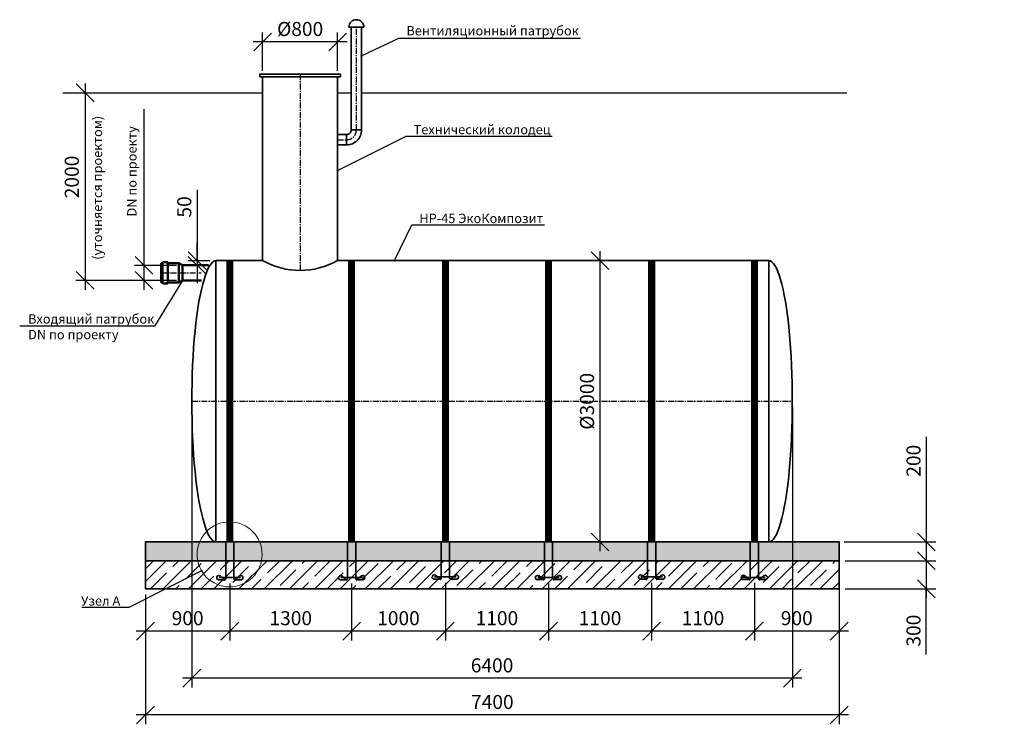
# Model space of a CAD drawing. Units: millimetres. Extents: x 137958 to 293361, y -88352 to -71260.
# Drawn here: x 138215 to 148717, y -88211 to -80696 of the extents above; entities that cross this region are included whole.
import ezdxf
from ezdxf import colors
from ezdxf.entities.mleader import LeaderData, LeaderLine
from ezdxf.math import Vec2, Vec3

# ---------------------------------------------------------------- set-up
doc = ezdxf.new("R2010")
doc.units = ezdxf.units.MM
doc.linetypes.add('осеваяX2', pattern=[101.6, 63.5, -12.7, 12.7, -12.7])
for name, color, linetype, lineweight in [('Вход', 34, 'Continuous', 50), ('Корпус', 250, 'Continuous', 35), ('Ремни', 92, 'Continuous', 50), ('Самотек', 32, 'Continuous', 50)]:
    doc.layers.add(name, color=color, linetype=linetype, lineweight=lineweight)
doc.layers.add('Оси', color=1, linetype='осеваяX2')
doc.layers.add('Размеры', color=72, linetype='Continuous')
doc.styles.add('GOST 2.304', font='CS_Gost2304.shx')
doc.styles.add('SPDS', font='spds.shx')
doc.linetypes.add('Земля', pattern='A,1,[130,ltypeshp.shx,S=2,R=135,X=0,Y=-1.414214],1.5,[130,ltypeshp.shx,S=2,R=135,X=0,Y=-1.414214],1.5,[130,ltypeshp.shx,S=2,R=135,X=0,Y=-1.414214],10', length=14)
doc.dimstyles.new('SPDS', dxfattribs={"dimscale": 100, "dimtxt": 1.5, "dimasz": 2.5, "dimexe": 1.25, "dimexo": 0.625, "dimtad": 1, "dimdec": 0, "dimrnd": 10, "dimtxsty": 'GOST 2.304', "dimblk": 'OBLIQUE', "dimcen": 2.5, "dimdle": 2, "dimadec": 0, "dimazin": 2, "dimtfac": 0.75, "dimtdec": 0, "dimtmove": 1, "dimatfit": 3, "dimfxl": 1, "dimtolj": 1, "dimarcsym": 1})

# ---------------------------------------------------------------- blocks, each defined once
blk = doc.blocks.new('_Oblique')
at = {"color": 0, "linetype": 'ByBlock', "lineweight": -2}
blk.add_line((-0.5, -0.5), (0.5, 0.5), dxfattribs=at)
blk = doc.blocks.new('*D41')
at = {"color": 0, "lineweight": -2, "transparency": 16777216}
for p, q in [((140107, -82509), (140107, -83266)), ((140107, -83266), (140107, -83076)), ((140243, -83266), (140007, -83266)), ((140107, -83266), (140107, -83316)), ((140107, -83266), (140107, -83316)), ((140143, -83316), (140007, -83316)), ((140107, -83316), (140107, -83506))]:
    blk.add_line(p, q, dxfattribs=at)
at = {"layer": 'Defpoints', "color": 0, "transparency": 16777216}
for p in [(140306, -83266), (140107, -83316), (140206, -83316)]:
    blk.add_point(p, dxfattribs=at)
at = {"color": 0, "lineweight": -2, "transparency": 16777216, "xscale": 190, "yscale": 190, "zscale": 190}
for p, rotation in [((140107, -83266), 270), ((140107, -83316), 90)]:
    blk.add_blockref('_Oblique', p, dxfattribs=dict(at, rotation=rotation))
at = {"color": 0, "transparency": 16777216, "insert": (139970, -82693), "char_height": 150, "attachment_point": 5, "rotation": 90, "style": 'GOST 2.304'}
blk.add_mtext('\\A1;50', dxfattribs=at)
blk = doc.blocks.new('кр')
at = {"color": 7, "lineweight": 35}
for p, q in [((88036, -107085), (88036, -106693)), ((88124, -107085), (88124, -106693)), ((88024, -107095), (87958, -107095)), ((87965, -107072), (88195, -107072)), ((88032, -107102), (87975, -107052)), ((88128, -107102), (88185, -107052)), ((88136, -107095), (88202, -107095))]:
    blk.add_line(p, q, dxfattribs=at)
for centre, radius, start, end in [((87963, -107073), 23.4, 60.5794, 257.1069), ((88026, -107085), 10.3, 259.5636, 0), ((88134, -107085), 10.2, 179.5536, 280.6322), ((88197, -107073), 23.4, 282.8931, 119.4206)]:
    blk.add_arc(centre, radius, start, end, dxfattribs=at)
blk = doc.blocks.new('*D42')
at = {"color": 0, "lineweight": -2, "transparency": 16777216}
for p, q in [((140806, -81243), (140806, -80833)), ((141606, -81243), (141606, -80833)), ((141706, -80933), (140706, -80933))]:
    blk.add_line(p, q, dxfattribs=at)
at = {"layer": 'Defpoints', "color": 0, "transparency": 16777216}
for p in [(140806, -80933), (140806, -81306, 8), (141606, -81306, 8)]:
    blk.add_point(p, dxfattribs=at)
at = {"color": 0, "lineweight": -2, "transparency": 16777216, "xscale": 190, "yscale": 190, "zscale": 190, "rotation": 180}
blk.add_blockref('_Oblique', (140806, -80933), dxfattribs=at)
at = {"color": 0, "lineweight": -2, "transparency": 16777216, "xscale": 190, "yscale": 190, "zscale": 190}
blk.add_blockref('_Oblique', (141606, -80933), dxfattribs=at)
at = {"color": 0, "transparency": 16777216, "insert": (141206, -80795), "char_height": 150, "attachment_point": 5, "style": 'GOST 2.304'}
blk.add_mtext('\\A1;%%c800', dxfattribs=at)
blk = doc.blocks.new('*D43')
at = {"color": 0, "lineweight": -2, "transparency": 16777216}
for p, q in [((144404, -83166), (144404, -86366)), ((144681, -83266), (144304, -83266)), ((144697, -86266), (144304, -86266))]:
    blk.add_line(p, q, dxfattribs=at)
at = {"layer": 'Defpoints', "color": 0, "transparency": 16777216}
for p in [(144744, -83266), (144404, -86266), (144759, -86266)]:
    blk.add_point(p, dxfattribs=at)
at = {"color": 0, "lineweight": -2, "transparency": 16777216, "xscale": 190, "yscale": 190, "zscale": 190}
for p, rotation in [((144404, -83266), 90), ((144404, -86266), 270)]:
    blk.add_blockref('_Oblique', p, dxfattribs=dict(at, rotation=rotation))
at = {"color": 0, "transparency": 16777216, "insert": (144266, -84766), "char_height": 150, "attachment_point": 5, "rotation": 90, "style": 'GOST 2.304'}
blk.add_mtext('\\A1;%%C3000', dxfattribs=at)
blk = doc.blocks.new('*D45')
at = {"color": 0, "lineweight": -2, "transparency": 16777216}
for p, q in [((139540, -81650), (139540, -83316)), ((139540, -83216), (139540, -83576)), ((139889, -83316), (139440, -83316)), ((139889, -83476), (139440, -83476))]:
    blk.add_line(p, q, dxfattribs=at)
at = {"layer": 'Defpoints', "color": 0, "transparency": 16777216}
for p in [(139952, -83316), (139540, -83476), (139952, -83476)]:
    blk.add_point(p, dxfattribs=at)
at = {"color": 0, "lineweight": -2, "transparency": 16777216, "xscale": 190, "yscale": 190, "zscale": 190}
for p, rotation in [((139540, -83316), 90), ((139540, -83476), 270)]:
    blk.add_blockref('_Oblique', p, dxfattribs=dict(at, rotation=rotation))
at = {"color": 0, "transparency": 16777216, "insert": (139411, -82313), "char_height": 150, "attachment_point": 5, "rotation": 90, "style": 'GOST 2.304'}
blk.add_mtext('\\A1;{\\H0.66667x;DN \\Fcs_gost2304|c204;по проекту}', dxfattribs=at)
blk = doc.blocks.new('*D46')
at = {"color": 0, "lineweight": -2, "transparency": 16777216}
for p, q in [((140456, -86708), (140456, -87317)), ((139556, -86828), (139556, -87317)), ((140556, -87217), (139456, -87217))]:
    blk.add_line(p, q, dxfattribs=at)
at = {"layer": 'Defpoints', "color": 0, "transparency": 16777216}
for p in [(140456, -86646), (139556, -86766), (139556, -87217)]:
    blk.add_point(p, dxfattribs=at)
at = {"color": 0, "lineweight": -2, "transparency": 16777216, "xscale": 190, "yscale": 190, "zscale": 190, "rotation": 180}
blk.add_blockref('_Oblique', (139556, -87217), dxfattribs=at)
at = {"color": 0, "lineweight": -2, "transparency": 16777216, "xscale": 190, "yscale": 190, "zscale": 190}
blk.add_blockref('_Oblique', (140456, -87217), dxfattribs=at)
at = {"color": 0, "transparency": 16777216, "insert": (140006, -87079), "char_height": 150, "attachment_point": 5, "style": 'GOST 2.304'}
blk.add_mtext('\\A1;900', dxfattribs=at)
blk = doc.blocks.new('*D47')
at = {"color": 0, "lineweight": -2, "transparency": 16777216}
for p, q in [((141755, -86709), (141755, -87317)), ((140456, -86828), (140456, -87317)), ((141855, -87217), (140356, -87217))]:
    blk.add_line(p, q, dxfattribs=at)
at = {"layer": 'Defpoints', "color": 0, "transparency": 16777216}
for p in [(141755, -86646), (140456, -86766), (140456, -87217)]:
    blk.add_point(p, dxfattribs=at)
at = {"color": 0, "lineweight": -2, "transparency": 16777216, "xscale": 190, "yscale": 190, "zscale": 190, "rotation": 180}
blk.add_blockref('_Oblique', (140456, -87217), dxfattribs=at)
at = {"color": 0, "lineweight": -2, "transparency": 16777216, "xscale": 190, "yscale": 190, "zscale": 190}
blk.add_blockref('_Oblique', (141755, -87217), dxfattribs=at)
at = {"color": 0, "transparency": 16777216, "insert": (141106, -87079), "char_height": 150, "attachment_point": 5, "style": 'GOST 2.304'}
blk.add_mtext('\\A1;1300', dxfattribs=at)
blk = doc.blocks.new('*D48')
at = {"color": 0, "lineweight": -2, "transparency": 16777216}
for p, q in [((140051, -84828), (140051, -87819)), ((146456, -84828), (146456, -87819)), ((146556, -87719), (139951, -87719))]:
    blk.add_line(p, q, dxfattribs=at)
at = {"layer": 'Defpoints', "color": 0, "transparency": 16777216}
for p in [(140051, -84766), (146456, -84766, -8), (140051, -87719)]:
    blk.add_point(p, dxfattribs=at)
at = {"color": 0, "lineweight": -2, "transparency": 16777216, "xscale": 190, "yscale": 190, "zscale": 190, "rotation": 180}
blk.add_blockref('_Oblique', (140051, -87719), dxfattribs=at)
at = {"color": 0, "lineweight": -2, "transparency": 16777216, "xscale": 190, "yscale": 190, "zscale": 190}
blk.add_blockref('_Oblique', (146456, -87719), dxfattribs=at)
at = {"color": 0, "transparency": 16777216, "insert": (143253, -87582), "char_height": 150, "attachment_point": 5, "style": 'GOST 2.304'}
blk.add_mtext('\\A1;6400', dxfattribs=at)
blk = doc.blocks.new('*D49')
at = {"color": 0, "lineweight": -2, "transparency": 16777216}
for p, q in [((146956, -86528), (146956, -88211)), ((139556, -86828), (139556, -88211)), ((147056, -88111), (139456, -88111))]:
    blk.add_line(p, q, dxfattribs=at)
at = {"layer": 'Defpoints', "color": 0, "transparency": 16777216}
for p in [(146956, -86466), (139556, -86766), (139556, -88111)]:
    blk.add_point(p, dxfattribs=at)
at = {"color": 0, "lineweight": -2, "transparency": 16777216, "xscale": 190, "yscale": 190, "zscale": 190, "rotation": 180}
blk.add_blockref('_Oblique', (139556, -88111), dxfattribs=at)
at = {"color": 0, "lineweight": -2, "transparency": 16777216, "xscale": 190, "yscale": 190, "zscale": 190}
blk.add_blockref('_Oblique', (146956, -88111), dxfattribs=at)
at = {"color": 0, "transparency": 16777216, "insert": (143256, -87973), "char_height": 150, "attachment_point": 5, "style": 'GOST 2.304'}
blk.add_mtext('\\A1;7400', dxfattribs=at)
blk = doc.blocks.new('*D50')
at = {"color": 0, "lineweight": -2, "transparency": 16777216}
for p, q in [((147885, -85144), (147885, -86266)), ((147885, -86166), (147885, -86566)), ((147007, -86266), (147985, -86266)), ((147018, -86466), (147985, -86466))]:
    blk.add_line(p, q, dxfattribs=at)
at = {"layer": 'Defpoints', "color": 0, "transparency": 16777216}
for p in [(146945, -86266), (146956, -86466), (147885, -86466)]:
    blk.add_point(p, dxfattribs=at)
at = {"color": 0, "lineweight": -2, "transparency": 16777216, "xscale": 190, "yscale": 190, "zscale": 190}
for p, rotation in [((147885, -86266), 90), ((147885, -86466), 270)]:
    blk.add_blockref('_Oblique', p, dxfattribs=dict(at, rotation=rotation))
at = {"color": 0, "transparency": 16777216, "insert": (147748, -85400), "char_height": 150, "attachment_point": 5, "rotation": 90, "style": 'GOST 2.304'}
blk.add_mtext('\\A1;200', dxfattribs=at)
blk = doc.blocks.new('*D51')
at = {"color": 0, "lineweight": -2, "transparency": 16777216}
for p, q in [((147885, -86366), (147885, -86866)), ((147125, -86466), (147985, -86466)), ((147018, -86766), (147985, -86766)), ((147885, -87467), (147885, -86766))]:
    blk.add_line(p, q, dxfattribs=at)
at = {"layer": 'Defpoints', "color": 0, "transparency": 16777216}
for p in [(147062, -86466), (146956, -86766), (147885, -86766)]:
    blk.add_point(p, dxfattribs=at)
at = {"color": 0, "lineweight": -2, "transparency": 16777216, "xscale": 190, "yscale": 190, "zscale": 190}
for p, rotation in [((147885, -86466), 90), ((147885, -86766), 270)]:
    blk.add_blockref('_Oblique', p, dxfattribs=dict(at, rotation=rotation))
at = {"color": 0, "transparency": 16777216, "insert": (147748, -87212), "char_height": 150, "attachment_point": 5, "rotation": 90, "style": 'GOST 2.304'}
blk.add_mtext('\\A1;300', dxfattribs=at)
blk = doc.blocks.new('_DotSmall')
at = {"color": 0, "linetype": 'ByBlock', "const_width": 0.5}
blk.add_lwpolyline([(-0.0625, 0, 1), (0.0625, 0, 1)], format="xyb", close=True, dxfattribs=at)
blk = doc.blocks.new('*D88')
at = {"color": 0, "lineweight": -2, "transparency": 16777216}
for p, q in [((141755, -86709), (141755, -87317)), ((142755, -86703), (142755, -87317)), ((142855, -87217), (141655, -87217))]:
    blk.add_line(p, q, dxfattribs=at)
at = {"layer": 'Defpoints', "color": 0, "transparency": 16777216}
for p in [(142755, -86640), (141755, -86646), (141755, -87217)]:
    blk.add_point(p, dxfattribs=at)
at = {"color": 0, "lineweight": -2, "transparency": 16777216, "xscale": 190, "yscale": 190, "zscale": 190, "rotation": 180}
blk.add_blockref('_Oblique', (141755, -87217), dxfattribs=at)
at = {"color": 0, "lineweight": -2, "transparency": 16777216, "xscale": 190, "yscale": 190, "zscale": 190}
blk.add_blockref('_Oblique', (142755, -87217), dxfattribs=at)
at = {"color": 0, "transparency": 16777216, "insert": (142255, -87079), "char_height": 150, "attachment_point": 5, "style": 'GOST 2.304'}
blk.add_mtext('\\A1;1000', dxfattribs=at)
blk = doc.blocks.new('*D113')
at = {"color": 0, "lineweight": -2, "transparency": 16777216}
for p, q in [((142755, -86703), (142755, -87317)), ((143855, -86708), (143855, -87317)), ((143955, -87217), (142655, -87217))]:
    blk.add_line(p, q, dxfattribs=at)
at = {"layer": 'Defpoints', "color": 0, "transparency": 16777216}
for p in [(142755, -86640), (143855, -86645), (142755, -87217)]:
    blk.add_point(p, dxfattribs=at)
at = {"color": 0, "lineweight": -2, "transparency": 16777216, "xscale": 190, "yscale": 190, "zscale": 190, "rotation": 180}
blk.add_blockref('_Oblique', (142755, -87217), dxfattribs=at)
at = {"color": 0, "lineweight": -2, "transparency": 16777216, "xscale": 190, "yscale": 190, "zscale": 190}
blk.add_blockref('_Oblique', (143855, -87217), dxfattribs=at)
at = {"color": 0, "transparency": 16777216, "insert": (143305, -87079), "char_height": 150, "attachment_point": 5, "style": 'GOST 2.304'}
blk.add_mtext('\\A1;1100', dxfattribs=at)
blk = doc.blocks.new('*D123')
at = {"color": 0, "lineweight": -2, "transparency": 16777216}
for p, q in [((143855, -86708), (143855, -87317)), ((144955, -86703), (144955, -87317)), ((145055, -87217), (143755, -87217))]:
    blk.add_line(p, q, dxfattribs=at)
at = {"layer": 'Defpoints', "color": 0, "transparency": 16777216}
for p in [(144955, -86640), (143855, -86645), (143855, -87217)]:
    blk.add_point(p, dxfattribs=at)
at = {"color": 0, "lineweight": -2, "transparency": 16777216, "xscale": 190, "yscale": 190, "zscale": 190, "rotation": 180}
blk.add_blockref('_Oblique', (143855, -87217), dxfattribs=at)
at = {"color": 0, "lineweight": -2, "transparency": 16777216, "xscale": 190, "yscale": 190, "zscale": 190}
blk.add_blockref('_Oblique', (144955, -87217), dxfattribs=at)
at = {"color": 0, "transparency": 16777216, "insert": (144405, -87079), "char_height": 150, "attachment_point": 5, "style": 'GOST 2.304'}
blk.add_mtext('\\A1;1100', dxfattribs=at)
blk = doc.blocks.new('*D124')
at = {"color": 0, "lineweight": -2, "transparency": 16777216}
for p, q in [((146051, -86703), (146051, -87317)), ((146956, -86703), (146956, -87317)), ((147056, -87217), (145951, -87217))]:
    blk.add_line(p, q, dxfattribs=at)
at = {"layer": 'Defpoints', "color": 0, "transparency": 16777216}
for p in [(146051, -86640), (146956, -86640), (146051, -87217)]:
    blk.add_point(p, dxfattribs=at)
at = {"color": 0, "lineweight": -2, "transparency": 16777216, "xscale": 190, "yscale": 190, "zscale": 190, "rotation": 180}
blk.add_blockref('_Oblique', (146051, -87217), dxfattribs=at)
at = {"color": 0, "lineweight": -2, "transparency": 16777216, "xscale": 190, "yscale": 190, "zscale": 190}
blk.add_blockref('_Oblique', (146956, -87217), dxfattribs=at)
at = {"color": 0, "transparency": 16777216, "insert": (146503, -87079), "char_height": 150, "attachment_point": 5, "style": 'GOST 2.304'}
blk.add_mtext('\\A1;900', dxfattribs=at)
blk = doc.blocks.new('*D125')
at = {"color": 0, "lineweight": -2, "transparency": 16777216}
for p, q in [((144955, -86703), (144955, -87317)), ((146051, -86703), (146051, -87317)), ((146151, -87217), (144855, -87217))]:
    blk.add_line(p, q, dxfattribs=at)
at = {"layer": 'Defpoints', "color": 0, "transparency": 16777216}
for p in [(144955, -86640), (146051, -86640), (144955, -87217)]:
    blk.add_point(p, dxfattribs=at)
at = {"color": 0, "lineweight": -2, "transparency": 16777216, "xscale": 190, "yscale": 190, "zscale": 190, "rotation": 180}
blk.add_blockref('_Oblique', (144955, -87217), dxfattribs=at)
at = {"color": 0, "lineweight": -2, "transparency": 16777216, "xscale": 190, "yscale": 190, "zscale": 190}
blk.add_blockref('_Oblique', (146051, -87217), dxfattribs=at)
at = {"color": 0, "transparency": 16777216, "insert": (145503, -87079), "char_height": 150, "attachment_point": 5, "style": 'GOST 2.304'}
blk.add_mtext('\\A1;1100', dxfattribs=at)
blk = doc.blocks.new('2000')
for p, q in [((124162, -81244), (124162, -83444)), ((124972, -83344), (124062, -83344))]:
    blk.add_line(p, q)
at = {"xscale": 190, "yscale": 190, "zscale": 190}
for p, rotation in [((124162, -81344), 90), ((124162, -83344), 270)]:
    blk.add_blockref('_Oblique', p, dxfattribs=dict(at, rotation=rotation))
at = {"color": 1, "attachment_point": 5, "rotation": 90, "style": 'GOST 2.304'}
for s, insert, char_height in [('\\A1;({\\Fcs_gost2304|c204;уточняется проектом}) ', (124292, -82357), 100), ('\\A1;{\\Fcs_gost2304|c204;2000} ', (124019, -82241), 150)]:
    blk.add_mtext(s, dxfattribs=dict(at, insert=insert, char_height=char_height))

msp = doc.modelspace()

# ---------------------------------------------------------------- hatches: boundary and pattern name
at = {"layer": 'Оси'}
h = msp.add_hatch(dxfattribs=at)
h.set_pattern_fill('AR-SAND')
h.set_pattern_definition([(37.5, (3965.33, -4056.2), (-1.600031, 48.941324), [0, -38.608, 0, -43.18, 0, -41.275]), (7.5, (3965.33, -4056.2), (44.952328, 71.68251), [0, -20.828, 0, -34.798, 0, -13.335]), (327.5, (3934.087, -4056.2), (79.099237, 0.143718), [0, -12.7, 0, -45.72, 0, -59.69]), (317.5, (3934.09, -4056.2), (76.355645, 22.292932), [0, -6.35, 0, -29.972, 0, -34.29])])
h.paths.add_polyline_path([(139555.6, -86465.7), (146955.6, -86465.7), (146955.6, -86265.7), (139555.6, -86265.7)])
at = {"layer": 'Оси', "ltscale": 10}
h = msp.add_hatch(dxfattribs=at)
h.set_pattern_fill('ANSI35', scale=30)
h.set_pattern_definition([(45, (3965.33, -4056.2), (-134.70384, 134.70384), []), (45, (4100.03, -4056.2), (-134.70384, 134.70384), [238.125, -47.625, 0, -47.625])])
h.paths.add_polyline_path([(139555.6, -86765.7), (146955.6, -86765.7), (146955.6, -86465.7), (139555.6, -86465.7)])

# ---------------------------------------------------------------- linework, layer by layer
at = {"linetype": 'Земля', "ltscale": 40}
for p, q in [((138674.7, -81475.8), (140805.6, -81475.8)), ((141605.6, -81475.8), (141750.6, -81475.8)), ((141860.6, -81475.8), (147035.6, -81475.8))]:
    msp.add_line(p, q, dxfattribs=at)
at = {"layer": 'Вход', "ltscale": 5}
for p, q in [((139737.8, -83294.3), (139723.2, -83294.3)), ((139723.2, -83497.3), (139723.2, -83294.3)), ((139737.8, -83498.8), (139737.8, -83292.8)), ((139787.7, -83282.8), (139746.6, -83282.8)), ((139796.5, -83498.8), (139796.5, -83292.8)), ((139910.8, -83294.3), (139796.5, -83294.3)), ((139910.8, -83497.3), (139910.8, -83294.3)), ((139910.8, -83294.3), (139951.9, -83315.7)), ((139951.9, -83475.8), (139951.9, -83315.7)), ((139951.9, -83475.8), (139910.8, -83497.3)), ((139737.8, -83497.3), (139723.2, -83497.3)), ((139787.7, -83508.8), (139746.6, -83508.8)), ((139910.8, -83497.3), (139796.5, -83497.3))]:
    msp.add_line(p, q, dxfattribs=at)
for centre, start, end in [((139748.8, -83293.6), 101.49194, 184.05156), ((139785.5, -83293.6), 355.94844, 78.50806), ((139748.8, -83498), 175.94844, 258.50806), ((139785.5, -83498), 281.49194, 4.05156)]:
    msp.add_arc(centre, 11, start, end, dxfattribs=at)
at = {"layer": 'Корпус'}
for p, q in [((141725.6, -80775.8), (141885.6, -80775.8)), ((141750.6, -81872), (141860.6, -81870.8)), ((141700.6, -81920.8), (141701.8, -82030.8)), ((140305.6, -83265.7), (140305.6, -86265.7)), ((146205.6, -83265.7, -3.9), (146205.6, -86265.7, -11.7))]:
    msp.add_line(p, q, dxfattribs=at)
for points in [[(141750.6, -80775.8), (141750.6, -81872)], [(141860.6, -81872.6), (141860.6, -80775.8)], [(141605.6, -83265.7), (141605.6, -81305.8), (140805.6, -81305.8), (140805.6, -83265.7)], [(141701.8, -81920.8), (141605.6, -81920.8), (141605.6, -82030.8), (141701.8, -82030.8)], [(140805.6, -83265.7), (140305.6, -83265.7)], [(146205.6, -83265.7), (141605.6, -83265.7)], [(140305.6, -86265.7), (141805.6, -86265.7)]]:
    msp.add_lwpolyline(points, dxfattribs=at)
for points in [[(140775.6, -81305.8), (141635.6, -81305.8), (141635.6, -81275.8), (140775.6, -81275.8)], [(139555.6, -86465.7), (146955.6, -86465.7), (146955.6, -86265.7), (139555.6, -86265.7)], [(139555.6, -86765.7), (146955.6, -86765.7), (146955.6, -86465.7), (139555.6, -86465.7)]]:
    msp.add_lwpolyline(points, close=True, dxfattribs=at)
for centre, radius, start, end in [((141805.6, -80775.8), 80, 0, 180), ((141701.2, -81871.4), 49.4, 269.31666, 0.68334), ((141701.5, -81871.7), 159.1, 270.11472, 0.30891), ((141205.6, -82552.7), 817.6, 240.70863, 299.29137)]:
    msp.add_arc(centre, radius, start, end, dxfattribs=at)
msp.add_ellipse((140310.7, -84765.7), major_axis=(0, 1500), ratio=0.1733324, start_param=0, end_param=3.1415927, dxfattribs=at)
at = {"layer": 'Корпус', "extrusion": (0, 0, -1)}
msp.add_ellipse((146205.6, -84765.7, -7.8), major_axis=(0, 1500), ratio=0.1666661, start_param=0, end_param=3.1415927, dxfattribs=at)
at = {"layer": 'Оси'}
for p, q in [((141805.7, -81873.4), (141805.6, -80775.8)), ((141205.6, -81275.8), (141205.6, -83370.3)), ((141605.6, -81975.8), (141701.2, -81975.8)), ((139723.2, -83395.8), (140150.2, -83395.8)), ((140050.7, -84765.7), (146455.6, -84765.7, -7.8))]:
    msp.add_line(p, q, dxfattribs=at)
msp.add_arc((141703.2, -81873.4), 102.5, 268.90877, 1.09123, dxfattribs=at)
at = {"layer": 'Размеры', "color": 0, "lineweight": 9}
msp.add_circle((140453.9, -86398.4), 346.7, dxfattribs=at)
at = {"layer": 'Ремни', "const_width": 75}
for points in [[(140455.6, -86265.7), (140455.6, -83265.7)], [(141755.4, -86265.7), (141755.4, -83265.7)], [(142755.4, -86259.8), (142755.4, -83265.7)], [(143855.4, -86265.2), (143855.4, -83271.1)], [(144955.4, -86259.8), (144955.4, -83265.7)], [(146050.7, -86259.8), (146050.7, -83265.7)]]:
    msp.add_lwpolyline(points, dxfattribs=at)
at = {"layer": 'Самотек'}
for p, q in [((140228.4, -83315.7), (139951.9, -83315.7)), ((140154.5, -83475.8), (139951.9, -83475.8))]:
    msp.add_line(p, q, dxfattribs=at)

# ---------------------------------------------------------------- block references
at = {"color": 1}
for name, p in [('2000', (14751.6, -132.3)), ('кр', (52375.8, 20426.5)), ('кр', (53675.4, 20426.3)), ('кр', (54675.4, 20432.2)), ('кр', (55775.4, 20426.8)), ('кр', (56875.4, 20432.2)), ('кр', (57970.7, 20427.9))]:
    msp.add_blockref(name, p, dxfattribs=at)

# ---------------------------------------------------------------- dimensions: what is measured, and where the dimension line sits
dim = msp.add_linear_dim(base=(140805.6, -80932.6, -7.8), p1=(141605.6, -81305.8), p2=(140805.6, -81305.8), text='%%c<>', dimstyle='SPDS', override={"dimasz": 1.9, "dimexe": 1, "dimdle": 1})
dim.commit()
dim.dimension.update_dxf_attribs({"geometry": '*D42', "text_midpoint": (141205.6, -80795.1, -7.8)})
at = {"color": 240, "true_color": 0xed1f24}
dim = msp.add_linear_dim(base=(139539.8, -83475.8), p1=(139951.9, -83315.7), p2=(139951.9, -83475.8), angle=90, text='{\\H0.66667x;DN \\Fcs_gost2304|c204;по проекту}', dimstyle='SPDS', override={"dimasz": 1.9, "dimexe": 1, "dimdle": 1}, dxfattribs=at)
dim.commit()
dim.dimension.update_dxf_attribs({"geometry": '*D45', "text_midpoint": (139627.8, -82312.7), "dimtype": 160})
for base, p1, p2, picture, middle in [((140107.1, -83315.7), (140305.6, -83265.7), (140205.7, -83315.7), '*D41', (140103.8, -82693.4)), ((147885.2, -86465.7), (146944.6, -86265.7), (146955.6, -86465.7), '*D50', (147903.6, -85399.6)), ((147885.2, -86765.7), (147062.4, -86465.7), (146955.6, -86765.7), '*D51', (147885.2, -87212.1))]:
    dim = msp.add_linear_dim(base=base, p1=p1, p2=p2, angle=90, dimstyle='SPDS', override={"dimasz": 1.9, "dimexe": 1, "dimdle": 1})
    dim.commit()
    dim.dimension.update_dxf_attribs({"geometry": picture, "text_midpoint": middle, "dimtype": 160})
dim = msp.add_linear_dim(base=(144404, -86265.7), p1=(144743.6, -83265.7), p2=(144759.1, -86265.7), angle=90, text='%%C<>', dimstyle='SPDS', override={"dimasz": 1.9, "dimexe": 1, "dimdle": 1})
dim.commit()
dim.dimension.update_dxf_attribs({"geometry": '*D43', "text_midpoint": (144266.5, -84765.7)})
for base, p1, p2, picture, middle in [((140050.7, -87719.4), (146455.6, -84765.7, -7.8), (140050.7, -84765.7), '*D48', (143253.2, -87581.9)), ((139555.6, -88110.9), (146955.6, -86465.7), (139555.6, -86765.7), '*D49', (143255.6, -87973.4)), ((141755.4, -87216.8), (142755.4, -86640.1), (141755.4, -86646), '*D88', (142255.4, -87079.3)), ((142755.4, -87216.8), (143855.4, -86645.5), (142755.4, -86640.1), '*D113', (143305.4, -87079.3)), ((143855.4, -87216.8), (144955.4, -86640.1), (143855.4, -86645.5), '*D123', (144405.4, -87079.3)), ((144955.4, -87216.8), (146050.7, -86640.1), (144955.4, -86640.1), '*D125', (145503, -87079.3)), ((146050.7, -87216.8), (146955.6, -86640.1), (146050.7, -86640.1), '*D124', (146503.2, -87079.3)), ((139555.6, -87216.8), (140455.8, -86645.8), (139555.6, -86765.7), '*D46', (140005.7, -87079.3)), ((140455.8, -87216.8), (141755.4, -86646), (140455.8, -86765.7), '*D47', (141105.6, -87079.3))]:
    dim = msp.add_linear_dim(base=base, p1=p1, p2=p2, dimstyle='SPDS', override={"dimasz": 1.9, "dimexe": 1, "dimdle": 1})
    dim.commit()
    dim.dimension.update_dxf_attribs({"geometry": picture, "text_midpoint": middle})

# ---------------------------------------------------------------- leaders
at = {"lineweight": 15}
ml = msp.add_multileader_mtext('Standard', dxfattribs=at)
ml.set_content('{\\Fspds|c204;Вентиляционный патрубок}', color=256, style='SPDS')
ml.set_leader_properties()
ml.set_arrow_properties(name='DOTSMALL')
ml.build(insert=Vec2(0, 0))
ml.multileader.update_dxf_attribs({"text_left_attachment_type": 6, "text_right_attachment_type": 6, "dogleg_length": 1, "arrow_head_size": 40, "scale": 40})
ctx = ml.context
ctx.base_point, ctx.scale, ctx.char_height, ctx.arrow_head_size, ctx.landing_gap_size, ctx.plane_origin = Vec3(142299.1, -80892), 40, 100, 40, 40, Vec3(148496.1, -85817)
ctx.left_attachment, ctx.right_attachment = 6, 6
notes = []
notes.append((ctx, [(1, (1, 1, 0), (142259.1, -80892), (1, 0), 40, [(0, [(141860.6, -81082.8)], 0, [])])]))
ctx.mtext.insert, ctx.mtext.width, ctx.mtext.flow_direction = Vec3(142339.1, -80763.3), 3315.161, 5
ml = msp.add_multileader_mtext('Standard', dxfattribs=at)
ml.set_content('{\\Fspds|c204;Технический колодец}', color=256, style='SPDS')
ml.set_leader_properties()
ml.set_arrow_properties(name='DOTSMALL')
ml.build(insert=Vec2(0, 0))
ml.multileader.update_dxf_attribs({"text_left_attachment_type": 6, "text_right_attachment_type": 6, "dogleg_length": 1, "arrow_head_size": 40, "scale": 40})
ctx = ml.context
ctx.base_point, ctx.scale, ctx.char_height, ctx.arrow_head_size, ctx.landing_gap_size, ctx.plane_origin = Vec3(142376.1, -81937.9), 40, 100, 40, 40, Vec3(148123.3, -87387.9)
ctx.left_attachment, ctx.right_attachment = 6, 6
notes.append((ctx, [(1, (1, 1, 0), (142336.1, -81937.9), (1, 0), 40, [(0, [(141605.6, -82305.2)], 0, [])])]))
ctx.mtext.insert, ctx.mtext.width, ctx.mtext.flow_direction = Vec3(142416.1, -81817.5), 3315.161, 5
ml = msp.add_multileader_mtext('Standard', dxfattribs=at)
ml.set_content('НР-45 ЭкоКомпозит', color=256, style='SPDS')
ml.set_leader_properties()
ml.set_arrow_properties(name='DOTSMALL')
ml.build(insert=Vec2(0, 0))
ml.multileader.update_dxf_attribs({"text_left_attachment_type": 6, "text_right_attachment_type": 6, "dogleg_length": 1, "arrow_head_size": 40, "scale": 40})
ctx = ml.context
ctx.base_point, ctx.scale, ctx.char_height, ctx.arrow_head_size, ctx.landing_gap_size, ctx.plane_origin = Vec3(142437.5, -82884.9), 40, 100, 40, 40, Vec3(148634.6, -88139.3)
ctx.left_attachment, ctx.right_attachment = 6, 6
notes.append((ctx, [(1, (1, 1, 0), (142397.5, -82884.9), (1, 0), 40, [(0, [(142213.5, -83265.7)], 0, [])])]))
ctx.mtext.insert, ctx.mtext.width, ctx.mtext.flow_direction = Vec3(142477.5, -82764.9), 3315.161, 5
at = {"color": 240, "lineweight": 15, "true_color": 0xed1f24}
ml = msp.add_multileader_mtext('Standard', dxfattribs=at)
ml.set_content('{\\Fspds|c204;Входящий патрубок\\P}DN {\\Fspds|c204;по проекту}', color=(237, 31, 36), style='SPDS')
ml.set_leader_properties()
ml.set_arrow_properties(name='DOTSMALL')
ml.build(insert=Vec2(0, 0))
ml.multileader.update_dxf_attribs({"text_left_attachment_type": 6, "text_right_attachment_type": 6, "dogleg_length": 1, "arrow_head_size": 40, "scale": 40})
ctx = ml.context
ctx.base_point, ctx.scale, ctx.char_height, ctx.arrow_head_size, ctx.landing_gap_size, ctx.plane_origin = Vec3(138264.1, -83966), 40, 100, 40, 40, Vec3(143900.4, -88859.1)
ctx.left_attachment, ctx.right_attachment = 6, 6
notes.append((ctx, [(0, (1, 1, 0), (139654.2, -83966), (-1, 0), 40, [(0, [(139951.9, -83475.8)], 0, [])])]))
ctx.mtext.insert, ctx.mtext.width, ctx.mtext.flow_direction = Vec3(138304.1, -83837.4), 3315.161, 5
at = {"lineweight": 15}
ml = msp.add_multileader_mtext('Standard', dxfattribs=at)
ml.set_content('{\\Fspds|c204;Узел А}', color=256, style='SPDS')
ml.set_leader_properties()
ml.set_arrow_properties(name='DOTSMALL')
ml.build(insert=Vec2(0, 0))
ml.multileader.update_dxf_attribs({"text_left_attachment_type": 6, "text_right_attachment_type": 6, "dogleg_length": 1, "arrow_head_size": 40, "scale": 40})
ctx = ml.context
ctx.base_point, ctx.scale, ctx.char_height, ctx.arrow_head_size, ctx.landing_gap_size, ctx.plane_origin = Vec3(138829.4, -86964.4), 40, 100, 40, 40, Vec3(143529.9, -91546.7)
ctx.left_attachment, ctx.right_attachment = 6, 6
notes.append((ctx, [(0, (1, 1, 0), (139379.1, -86964.4), (-1, 0), 40, [(0, [(140155.4, -86574.8)], 0, [])])]))
ctx.mtext.insert, ctx.mtext.width, ctx.mtext.flow_direction = Vec3(138869.4, -86844.4), 3315.161, 5
for ctx, leaders in notes:
    for number, flags, end, landing, length, lines in leaders:
        leader = LeaderData()
        leader.index, (leader.has_last_leader_line, leader.has_dogleg_vector, leader.attachment_direction) = number, flags
        leader.last_leader_point, leader.dogleg_vector, leader.dogleg_length = Vec3(end), Vec3(landing), length
        for number, points, colour, breaks in lines:
            line = LeaderLine()
            line.index, line.vertices, line.color, line.breaks = number, Vec3.list(points), colors.encode_raw_color(colour), breaks
            leader.lines.append(line)
        ctx.leaders.append(leader)

doc.saveas('drawing.dxf')
